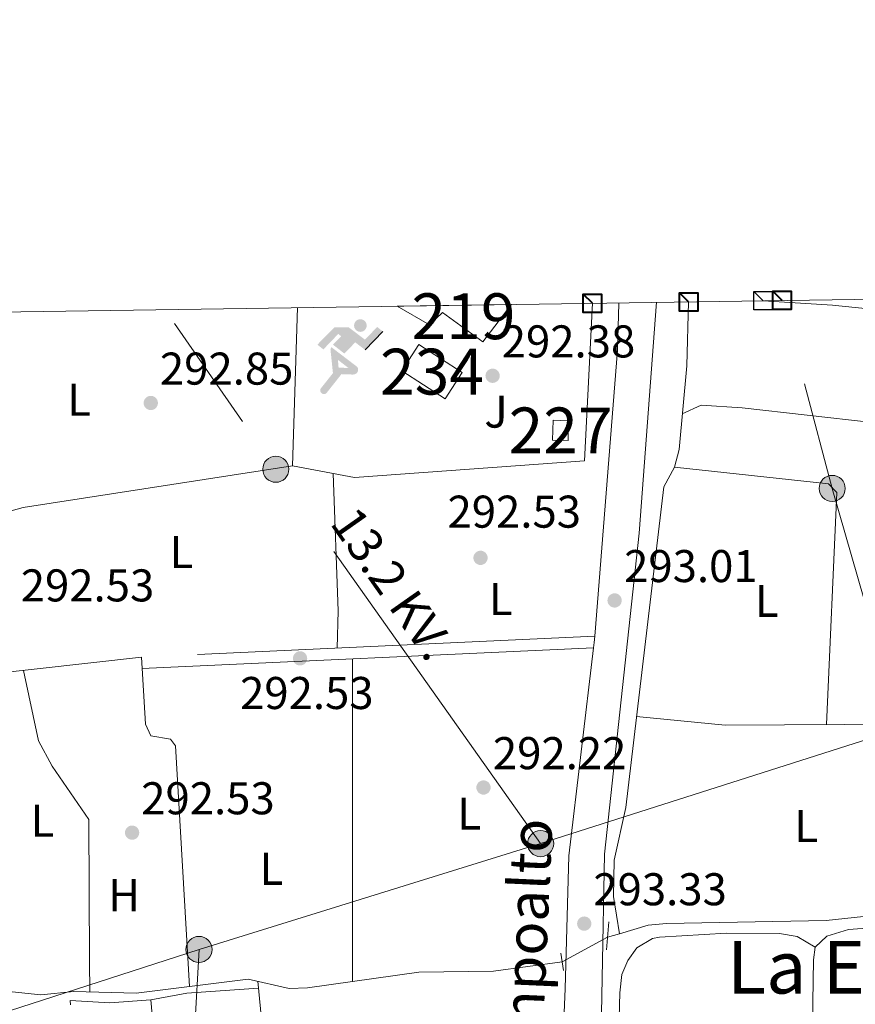
# Model space of a CAD drawing. Units: metres. Extents: x 601263 to 608200, y 4682876 to 4687630.
# Drawn here: x 603905 to 604088, y 4687414 to 4687629 of the extents above; entities that cross this region are included whole.
import ezdxf
from ezdxf.enums import TextEntityAlignment as Align

# ---------------------------------------------------------------- set-up
doc = ezdxf.new("R2010")
doc.units = ezdxf.units.M
doc.header["$MEASUREMENT"] = 0
for name, pattern in [('DGN Style 2', [86.79860000000002, 52.07916, -34.71944000000001]), ('DGN Style 3', [121.51804000000001, 86.79860000000001, -34.71944000000001]), ('DGN Style 5', [60.759020000000014, 26.03958, -34.71944000000001]), ('DGN Style 7', [173.59720000000004, 78.11874, -34.71944000000001, 26.03958, -34.71944000000001])]:
    doc.linetypes.add(name, pattern=pattern)
for name, color, linetype, lineweight in [('Nivel 13', 7, 'Continuous', 0), ('Nivel 15', 7, 'Continuous', 0), ('Nivel 16', 7, 'Continuous', 0), ('Nivel 19', 7, 'Continuous', 0), ('Nivel 20', 7, 'Continuous', 0), ('Nivel 21', 7, 'Continuous', 0), ('Nivel 22', 7, 'Continuous', 0), ('Nivel 26', 7, 'Continuous', 0), ('Nivel 32', 7, 'Continuous', 0), ('Nivel 36', 7, 'Continuous', 0), ('Nivel 37', 7, 'Continuous', 0), ('Nivel 41', 7, 'Continuous', 0), ('Nivel 44', 7, 'Continuous', 0), ('Nivel 45', 7, 'Continuous', 0), ('Nivel 48', 7, 'Continuous', 0), ('Nivel 49', 7, 'Continuous', 0), ('Nivel 52', 7, 'Continuous', 0), ('Nivel 61', 7, 'Continuous', 0), ('Nivel 62', 7, 'Continuous', 0), ('Nivel 7', 7, 'Continuous', 0)]:
    doc.layers.add(name, color=color, linetype=linetype, lineweight=lineweight)
doc.styles.add('Style-Arial', font='txt')
doc.styles.add('Style-Arial Narrow', font='txt')
doc.styles.add('Style-Helvetica-Narrow-Oblique', font='txt')
doc.styles.add('Style-Times New Roman', font='txt')

# ---------------------------------------------------------------- blocks, each defined once
blk = doc.blocks.new('5PATER_1')
at = {"layer": 'Nivel 7', "linetype": 'Continuous', "lineweight": 0}
h = blk.add_hatch(color=51, dxfattribs=at)
edge = h.paths.add_edge_path()
edge.add_ellipse((-0.002078115940093994, -0.004258830100297928), major_axis=(-1.095731442372465, -1.110710699892244), ratio=0.9994222409660318, start_angle=0, end_angle=360)
blk = doc.blocks.new('5PELE_1')
at = {"layer": 'Nivel 32', "linetype": 'Continuous', "lineweight": 0}
h = blk.add_hatch(color=9, dxfattribs=at)
edge = h.paths.add_edge_path()
edge.add_arc((0.003172244876623154, -0.003759495913982391), 2.85, 0, 360)
at = {"layer": 'Nivel 32', "color": 252, "linetype": 'Continuous', "lineweight": 0}
blk.add_circle((0.003172244876623154, -0.003759495913982391, 0.004000000000019099), 2.85, dxfattribs=at)
blk = doc.blocks.new('5IDEP')
at = {"layer": 'Nivel 19', "linetype": 'Continuous', "lineweight": 0}
h = blk.add_hatch(color=9, dxfattribs=at)
edge = h.paths.add_edge_path()
edge.add_arc((2.964535214006901, 5.52451591566205), 1.391416391705219, 180, 540)
at = {"layer": 'Nivel 19', "linetype": 'Continuous', "lineweight": 0, "extrusion": (0, 0, -1)}
blk.add_hatch(color=9, dxfattribs=at).paths.add_polyline_path([(0.5300000011920929, -0.5999999977648258), (-1.830000001937151, 1.850000001490116), (-4, 0.2200000025331974), (-7.900000002235174, 4.21000000089407), (-6.629999998956919, 5.21000000089407), (-3.96000000089407, 2.440000001341105), (-0.3700000010430813, 5.160000000149012), (2.669999998062849, 5.160000000149012), (6.429999999701977, 1.350000001490116), (5.120000001043081, 0.3100000023841858), (1.849999997764826, 3.71000000089407), (1.259999997913837, 3.170000001788139), (3.030000001192093, 1.350000001490116)])
at = {"layer": 'Nivel 19', "linetype": 'Continuous', "lineweight": 0}
for points in [[(-5.140000000596046, -9.439999997615814), (-5.390000000596046, -9.349999997764826), (-5.579999998211861, -9.189999997615814), (-5.730000000447035, -8.969999998807907), (-5.800000000745058, -8.699999999254942), (-5.780000001192093, -8.429999999701977), (-5.660000000149012, -8.179999999701977), (-3.030000001192093, -4.869999997317791), (-3.570000000298023, 0.3100000023841858), (-3.390000000596046, 0.8100000023841858), (-3.390000000596046, 0.8000000007450581), (-1.940000001341105, -1.96000000089407), (-1.800000000745058, -3.689999997615814), (-1.169999998062849, -5.089999999850988), (-4.440000001341105, -9.219999998807907), (-4.599999997764826, -9.359999999403954), (-4.859999999403954, -9.439999997615814)], [(1.370000001043081, -5.179999999701977), (-1.169999998062849, -5.089999999850988), (-1.800000000745058, -3.689999997615814), (0.330000001937151, -3.730000000447035), (-1.940000001341105, -1.96000000089407), (-3.390000000596046, 0.8000000007450581), (-3.390000000596046, 0.8100000023841858), (2.100000001490116, -3.369999997317791), (2.28999999910593, -3.550000000745058), (2.420000001788139, -3.800000000745058), (2.469999998807907, -4.089999999850988), (2.440000001341105, -4.359999999403954), (2.350000001490116, -4.609999999403954), (2.179999999701977, -4.839999999850988), (1.96000000089407, -5.019999999552965), (1.690000001341105, -5.119999997317791)]]:
    blk.add_hatch(color=9, dxfattribs=at).paths.add_polyline_path(points)
at = {"layer": 'Nivel 19', "color": 9, "linetype": 'Continuous', "lineweight": 0}
blk.add_line((4, 0.2200000025331974), (7.900000002235174, 4.21000000089407), dxfattribs=at)
at = {"layer": 'Nivel 19', "color": 9, "linetype": 'Continuous', "lineweight": 0, "flags": 128}
blk.add_lwpolyline([(7.900000002235174, 4.21000000089407), (4, 0.2200000025331974)], dxfattribs=at)

msp = doc.modelspace()

# ---------------------------------------------------------------- linework, layer by layer
at = {"layer": 'Nivel 13', "color": 4, "linetype": 'Continuous', "lineweight": 0, "extrusion": (0.2119909872051188, 0.06311182061831783, 0.9752316234833859), "elevation": 424167.3828150084, "flags": 128}
msp.add_lwpolyline([(4320212.819021478, -1868872.541180618), (4320212.819021478, -1868875.344250362)], dxfattribs=at)
at = {"layer": 'Nivel 13', "color": 4, "linetype": 'Continuous', "lineweight": 0}
for points in [[(604036.0199999996, 4687429.170000002, 292.24), (604034.6900000013, 4687437.260000002, 291.94), (604034.8399999999, 4687445.210000001, 291.94), (604037.379999999, 4687456.690000001, 291.94), (604045.7399999984, 4687526.739999998, 291.94), (604048.0199999996, 4687531.010000002, 291.94), (604049.0300000012, 4687534.879999999, 291.94), (604050.7100000009, 4687553.140000001, 292.24), (604051.1000000015, 4687567.100000001, 292.24)], [(604197.7100000009, 4687413.830000002, 293.17), (604193.0599999987, 4687416.080000002, 293.82), (604183.0899999999, 4687422.859999999, 293.17), (604166.0100000016, 4687432.600000001, 292.86), (604158.0300000012, 4687434.98, 292.86), (604141.6700000018, 4687436.960000001, 293.17), (604134.5, 4687437.010000002, 293.17), (604127.4100000001, 4687436.100000001, 293.48), (604125.1900000013, 4687434.300000001, 293.48), (604121.129999999, 4687432.859999999, 293.48), (604114.379999999, 4687434.899999999, 293.17), (604101.5700000003, 4687434.23, 292.7), (604081.1499999985, 4687432.030000001, 292.56), (604046.2699999996, 4687431.420000002, 292.73), (604042.2699999996, 4687431.039999999, 292.82), (604036.0199999996, 4687429.170000002, 292.24)], [(603819.5100000016, 4687425.379999999, 292.12), (603840.2699999996, 4687425.030000001, 292.62), (603858.7399999984, 4687419.98, 292.7), (603879.7300000004, 4687418.949999999, 292.9), (603909.6700000018, 4687415.830000002, 292.7), (603916.8500000015, 4687416.57, 292.39), (603930.4600000009, 4687416.210000001, 292.7), (603954.9200000018, 4687419.27, 293.01), (603963.9200000018, 4687417.18, 292.7), (603967.8999999985, 4687417.379999999, 293.01), (603992.1799999997, 4687420.760000002, 293.01), (604008.5100000016, 4687421.02, 292.77), (604023.5100000016, 4687423.02, 292.08)]]:
    msp.add_polyline3d(points, dxfattribs=at)
at = {"layer": 'Nivel 15', "color": 4, "linetype": 'Continuous', "lineweight": 0, "extrusion": (0.02309596048821042, -0.01502241603928817, 0.9996203797569703), "elevation": -56176.17365811616, "flags": 128}
msp.add_lwpolyline([(4258795.540583353, 2048782.495701255), (4258795.549053594, 2048771.235748848), (4258788.689746052, 2048771.235748848), (4258788.686728254, 2048782.487321669), (4258795.540583353, 2048782.495701255)], dxfattribs=at)
at = {"layer": 'Nivel 15', "color": 1, "linetype": 'Continuous', "lineweight": 0, "elevation": 295.08, "flags": 128}
msp.add_lwpolyline([(604024.9200000018, 4687541.149999999), (604024.8099999987, 4687536.82), (604021.4100000001, 4687536.91), (604021.5199999996, 4687541.239999998), (604024.9200000018, 4687541.149999999)], dxfattribs=at)
at = {"layer": 'Nivel 15', "color": 51, "linetype": 'Continuous', "lineweight": 13}
msp.add_polyline3d([(604012.4400000013, 4687566.530000001, 298.07), (604012.3500000015, 4687566.420000002, 298.07), (604006.1900000013, 4687558.370000001, 297.86), (603997.379999999, 4687564.789999999, 297.24), (603994.5199999996, 4687562.080000002, 296.31), (603987.4899999984, 4687566.16, 295.88)], dxfattribs=at)
at = {"layer": 'Nivel 16', "color": 1, "linetype": 'Continuous', "lineweight": 13}
msp.add_polyline3d([(604030.1099999994, 4687566.789999999, 294.6), (604028.4100000001, 4687532.390000001, 295.38), (603978.1600000001, 4687528.77, 294.76), (603964.6000000015, 4687531.300000001, 294.46), (603965.7399999984, 4687565.84, 293.8)], dxfattribs=at)
at = {"layer": 'Nivel 20', "color": 7, "linetype": 'DGN Style 2', "lineweight": 0}
msp.add_polyline3d([(603916.1400000006, 4687413.670000002, 293.54), (603916.0399999991, 4687414.580000002, 293.54), (603924.6900000013, 4687414.039999999, 293.85), (603933.6900000013, 4687414.73, 293.54), (603939.1700000018, 4687352.98, 294.77), (603944.0599999987, 4687315.699999999, 294.46), (603926.9600000009, 4687313.41, 294.19)], dxfattribs=at)
at = {"layer": 'Nivel 21', "color": 7, "linetype": 'DGN Style 3', "lineweight": 0, "elevation": 292.29, "flags": 128}
msp.add_lwpolyline([(604030.6099999994, 4687494.109999999), (603931.620000001, 4687489.539999999)], dxfattribs=at)
at = {"layer": 'Nivel 21', "color": 7, "linetype": 'Continuous', "lineweight": 0, "elevation": 292.29, "flags": 128}
msp.add_lwpolyline([(604030.370000001, 4687491.59), (603931.7399999984, 4687487.050000001)], dxfattribs=at)
at = {"layer": 'Nivel 21', "color": 1, "linetype": 'DGN Style 2', "lineweight": 0, "extrusion": (0.003867866607152362, 0.04979878256708667, 0.9987517814065442), "elevation": 236057.2126167512, "flags": 128}
msp.add_lwpolyline([(-239240.7594541349, -4714218.48043146), (-239240.7594541311, -4714224.686791103)], dxfattribs=at)
at = {"layer": 'Nivel 21', "color": 1, "linetype": 'DGN Style 2', "lineweight": 0, "elevation": 292.39, "flags": 128}
msp.add_lwpolyline([(604023.25, 4687424.890000001), (604023.7699999996, 4687421.16)], dxfattribs=at)
at = {"layer": 'Nivel 21', "color": 7, "linetype": 'Continuous', "lineweight": 13}
for points in [[(604013.9800000004, 4687150.219999999, 292.64), (604017.4100000001, 4687151.359999999, 292.02), (604019.1999999993, 4687154.219999999, 292.02), (604018.3299999982, 4687162.48, 292.02), (604018.5899999999, 4687184.149999999, 292.02), (604017.4800000004, 4687212.039999999, 292.33), (604019.0399999991, 4687294.34, 292.33), (604020.5399999991, 4687330.059999999, 292.22), (604020.6499999985, 4687332.559999999, 292.21), (604023.25, 4687394.530000001, 292.02), (604024.1600000001, 4687417.100000001, 292.95), (604024.9400000013, 4687446.18, 292.64), (604030.370000001, 4687491.59, 292.64), (604030.5, 4687492.739999998, 292.64), (604030.6099999994, 4687494.109999999, 292.63), (604035.5599999987, 4687556.59, 292.04), (604035.8900000006, 4687566.719999999, 292.03), (604035.8999999985, 4687566.879999999, 292.03)], [(604028.9899999984, 4687355.690000001, 292.32), (604031.75, 4687392.399999999, 292.62), (604032.7300000004, 4687446.539999999, 292.62), (604040.3399999999, 4687516.640000001, 292.29), (604044.1000000015, 4687567, 292.45)]]:
    msp.add_polyline3d(points, dxfattribs=at)
at = {"layer": 'Nivel 22', "color": 4, "linetype": 'DGN Style 5', "lineweight": 0, "extrusion": (-0.06076429854409347, -0.03299335522566046, 0.997606705337027), "elevation": -191065.4967145945, "flags": 128}
msp.add_lwpolyline([(-3831136.119542969, 2760929.436794601), (-3831136.119542971, 2760918.155952439)], dxfattribs=at)
at = {"layer": 'Nivel 32', "color": 6, "linetype": 'DGN Style 7', "lineweight": 0, "extrusion": (-0.8400412494528735, -0.2300619426227121, 0.4913269805071969), "elevation": -1585731.967253969, "flags": 128}
msp.add_lwpolyline([(-4361423.449406037, 894866.3518434688), (-4361477.950487854, 894865.077409938), (-4361520.400685178, 894865.6744418629)], dxfattribs=at)
at = {"layer": 'Nivel 32', "color": 6, "linetype": 'DGN Style 7', "lineweight": 0, "extrusion": (0.4693820004101307, 0.3333229035573788, 0.8176652002225988), "elevation": 1846188.790345934, "flags": 128}
msp.add_lwpolyline([(3472106.173933148, -2621656.155472357), (3472206.294224553, -2621656.363916416), (3472248.757296111, -2621656.86765622)], dxfattribs=at)
at = {"layer": 'Nivel 32', "color": 6, "linetype": 'DGN Style 7', "lineweight": 0, "extrusion": (-0.01130004990967739, -0.003612052049166069, 0.9999296284999425), "elevation": -23464.25232321725, "flags": 128}
msp.add_lwpolyline([(603983.5398568958, 4687394.654030595), (604062.2259074263, 4687419.804194659)], dxfattribs=at)
at = {"layer": 'Nivel 32', "color": 6, "linetype": 'DGN Style 7', "lineweight": 0, "extrusion": (-0.004036515594571857, -0.00124991300582587, 0.9999910720898125), "elevation": -8004.517173967126, "flags": 128}
msp.add_lwpolyline([(603940.4592329115, 4687419.386587996), (604015.05995721, 4687442.486606043)], dxfattribs=at)
at = {"layer": 'Nivel 32', "color": 6, "linetype": 'DGN Style 7', "lineweight": 0}
for points in [[(603389.7399999984, 4687250.390000001, 291.87), (603459.6600000001, 4687271.75, 291.88), (603522.1000000015, 4687291.760000002, 291.3), (603595.1499999985, 4687314.899999999, 291.26), (603670.3900000006, 4687338.59, 291.36), (603751.2600000016, 4687364.609999999, 292), (603825.8399999999, 4687387.09, 292.33), (603895.4899999984, 4687410, 292.39), (603944.1999999993, 4687425.73, 292.19)], [(603958.629999999, 4687176.140000001, 292.65), (603946.9600000009, 4687309.580000002, 292.86), (603943.2100000009, 4687407.120000001, 292.51), (603944.1999999993, 4687425.73, 292.19)]]:
    msp.add_polyline3d(points, dxfattribs=at)
at = {"layer": 'Nivel 36', "color": 92, "linetype": 'Continuous', "lineweight": 0, "extrusion": (0.003643399057964426, -0.05754721245353239, 0.9983361377723099), "elevation": -267261.952078953, "flags": 128}
msp.add_lwpolyline([(898855.1109679006, 4632289.301832024), (898880.0590033494, 4632294.50452625), (898939.3065143675, 4632299.880643617)], dxfattribs=at)
at = {"layer": 'Nivel 36', "color": 92, "linetype": 'Continuous', "lineweight": 0, "extrusion": (-0.613585839412191, -0.01351723328366746, 0.7895123191421347), "elevation": -433721.1634868234, "flags": 128}
msp.add_lwpolyline([(-4673090.339224614, 558418.164060846), (-4673060.313158108, 558418.6691650786), (-4673052.199973179, 558418.1640608478)], dxfattribs=at)
at = {"layer": 'Nivel 36', "color": 92, "linetype": 'Continuous', "lineweight": 0, "extrusion": (-0.1038096479664557, 0.9668545643934596, 0.2332719620970637), "elevation": 4469494.867167719, "flags": 128}
msp.add_lwpolyline([(-1100892.620875414, -1071887.46808196), (-1100857.81326801, -1071886.717370996), (-1100844.847870484, -1071887.46808196)], dxfattribs=at)
at = {"layer": 'Nivel 36', "color": 92, "linetype": 'Continuous', "lineweight": 0, "flags": 128}
for points, elevation in [([(603942.1099999994, 4687417.670000002), (603939.0799999982, 4687470.199999999), (603937.9699999988, 4687471.640000001), (603933.6600000001, 4687472.379999999), (603932.4899999984, 4687474.879999999), (603931.620000001, 4687489.539999999)], 292.1), ([(603977.6999999993, 4687489.16), (603977.7199999988, 4687418.739999998)], 292.1), ([(603933.6900000013, 4687414.73), (603941.5599999987, 4687416.199999999), (603957.1999999993, 4687417.280000001)], 292.6)]:
    msp.add_lwpolyline(points, dxfattribs=dict(at, elevation=elevation))
at = {"layer": 'Nivel 36', "color": 92, "linetype": 'Continuous', "lineweight": 0}
for points in [[(604067.3999999985, 4687567.34, 292.91), (604082.5700000003, 4687566.359999999, 292.68), (604132.1400000006, 4687561.300000001, 292.55), (604154.5899999999, 4687557.620000001, 292.24)], [(604127.4100000001, 4687436.100000001, 293.17), (604124.8999999985, 4687455.23, 292.86), (604123.0199999996, 4687477.609999999, 292.86), (604120.4400000013, 4687535.039999999, 292.24), (604119.5799999982, 4687537.539999999, 292.24), (604062.7899999991, 4687544, 292.24), (604053.8299999982, 4687544.550000001, 292.56), (604049.75, 4687542.649999999, 292.56)], [(604081.1999999993, 4687474.800000001, 292.24), (604083.4600000009, 4687525.510000002, 292.24), (604081.6600000001, 4687527.41, 292.55), (604048.0199999996, 4687531.010000002, 292.55)], [(603905.8500000015, 4687486.640000001, 292.1), (603909.129999999, 4687471.280000001, 292.2), (603912.1000000015, 4687465.73, 292.41), (603920.1499999985, 4687454.059999999, 292.41), (603920.2600000016, 4687423.129999999, 292.72), (603920.3900000006, 4687416.48, 292.1)], [(604123.370000001, 4687473.510000002, 293.17), (604098.0700000003, 4687474.879999999, 293.51), (604059.0899999999, 4687474.690000001, 293.29), (604039.75, 4687476.609999999, 292.55)], [(604119.9699999988, 4687344.98, 292.87), (604129.3200000003, 4687343.120000001, 293.18), (604142.3399999999, 4687337.120000001, 293.18), (604145.7600000016, 4687337.18, 293.18), (604148.7300000004, 4687339.710000001, 293.18), (604153.3099999987, 4687347, 293.18), (604155.7600000016, 4687352.390000001, 293.18), (604157.2800000012, 4687362.870000001, 293.18), (604159.2899999991, 4687368.390000001, 293.18), (604165.6600000001, 4687421.780000001, 292.87), (604165.2699999996, 4687430.460000001, 292.87), (604161.6099999994, 4687432.210000001, 293.1), (604151.8299999982, 4687433.699999999, 293.18), (604135.3399999999, 4687434.350000001, 293.18), (604130.0599999987, 4687433.559999999, 293.18), (604125.9600000009, 4687430.879999999, 293.48), (604110.8200000003, 4687431.899999999, 293.48), (604086.0100000016, 4687430.09, 292.87), (604081.3299999982, 4687428.66, 292.87), (604078.7899999991, 4687426.25, 292.56), (604078.3999999985, 4687423.48, 292.56), (604077.0899999999, 4687340.030000001, 292.56)], [(604078.7899999991, 4687426.25, 292.25), (604074.8200000003, 4687428.530000001, 292.56), (604070.9499999993, 4687429.199999999, 292.56), (604059.4100000001, 4687429.27, 292.56), (604044.7899999991, 4687428.399999999, 292.56), (604043.2399999984, 4687428.129999999, 292.56), (604039.7800000012, 4687426.050000001, 292.56), (604037.8399999999, 4687423.32, 292.56), (604036.5300000012, 4687420.260000002, 292.56), (604036.1099999994, 4687416.280000001, 292.56), (604035.0899999999, 4687377.879999999, 292.56), (604035.5599999987, 4687349.080000002, 292.56), (604036.6799999997, 4687344.41, 292.56), (604038.4899999984, 4687342.809999999, 292.56), (604058.2600000016, 4687342.050000001, 292.56), (604077.1499999985, 4687343.940000001, 292.56)], [(603964.4899999984, 4687324.620000001, 292.29), (603959.2800000012, 4687373.359999999, 292.29), (603959.8599999994, 4687389.359999999, 292.29), (603957.0500000007, 4687418.77, 292.6)]]:
    msp.add_polyline3d(points, dxfattribs=at)
at = {"layer": 'Nivel 49', "color": 7, "linetype": 'Continuous', "lineweight": 0, "extrusion": (-0.08742020522986584, -0.001296411861124263, 0.9961706816775199), "elevation": -58582.97972040549, "flags": 128}
msp.add_lwpolyline([(-4678094.859075718, 670875.5502886027), (-4678094.859075721, 670900.5989512429)], dxfattribs=at)
at = {"layer": 'Nivel 52', "color": 1, "linetype": 'Continuous', "lineweight": 13}
msp.add_polyline3d([(603987.4899999984, 4687566.16, 295.88), (603994.5199999996, 4687562.080000002, 296.31), (603997.379999999, 4687564.789999999, 297.24), (604006.1900000013, 4687558.370000001, 297.86), (604012.3500000015, 4687566.420000002, 298.07), (604012.4400000013, 4687566.530000001, 298.07)], close=True, dxfattribs=at)
at = {"layer": 'Nivel 52', "color": 1, "linetype": 'Continuous', "lineweight": 0}
for points in [[(603992.2399999984, 4687557.809999999, 292.6), (603988.5100000016, 4687552.059999999, 292.6), (603997.9400000013, 4687545.93, 292.29), (604001.6799999997, 4687551.68, 292.29)], [(604024.9200000018, 4687541.149999999, 295.08), (604021.5199999996, 4687541.239999998, 295.08), (604021.4100000001, 4687536.91, 295.08), (604024.8099999987, 4687536.82, 295.08)]]:
    msp.add_3dface(points, dxfattribs=at)
at = {"layer": 'Nivel 61', "color": 7, "linetype": 'Continuous', "lineweight": 0, "flags": 128}
msp.add_lwpolyline([(601330.1000000015, 4682899.82), (601296.7199999988, 4685212.969999999), (601263.3000000007, 4687526.120000001), (604696.0599999987, 4687576.57), (608128.8000000007, 4687628.699999999), (608164.4699999988, 4685315.539999999), (608200.1400000006, 4683002.359999999), (604765.1000000015, 4682950.27)], close=True, dxfattribs=at)
at = {"layer": 'Nivel 62', "color": 131, "linetype": 'Continuous', "lineweight": 40, "flags": 128}
for points, elevation in [([(604030.1099999994, 4687566.789999999), (604028.1099999994, 4687568.789999999), (604032.1099999994, 4687568.789999999), (604032.1099999994, 4687564.789999999), (604028.1099999994, 4687564.789999999), (604028.1099999994, 4687568.789999999)], 294.6), ([(604051.1000000015, 4687567.100000001), (604049.1000000015, 4687569.100000001), (604053.1000000015, 4687569.100000001), (604053.1000000015, 4687565.100000001), (604049.1000000015, 4687565.100000001), (604049.1000000015, 4687569.100000001)], 292.24), ([(604071.5500000007, 4687567.399999999), (604069.5500000007, 4687569.399999999), (604073.5500000007, 4687569.399999999), (604073.5500000007, 4687565.399999999), (604069.5500000007, 4687565.399999999), (604069.5500000007, 4687569.399999999)], 292.91)]:
    msp.add_lwpolyline(points, dxfattribs=dict(at, elevation=elevation))
at = {"layer": 'Nivel 62', "color": 131, "linetype": 'Continuous', "lineweight": 30, "elevation": 292.91, "flags": 128}
msp.add_lwpolyline([(604067.3999999985, 4687567.34), (604065.3999999985, 4687569.34), (604069.3999999985, 4687569.34), (604069.3999999985, 4687565.34), (604065.3999999985, 4687565.34), (604065.3999999985, 4687569.34)], dxfattribs=at)

# ---------------------------------------------------------------- block references
at = {"layer": 'Nivel 19', "color": 9, "linetype": 'Continuous', "lineweight": 0}
msp.add_blockref('5IDEP', (603976.4800000004, 4687556.41, 292.43), dxfattribs=at)
at = {"layer": 'Nivel 32', "color": 252, "linetype": 'Continuous', "lineweight": 0}
for p in [(603960.9699999988, 4687530.559999999, 292.4), (604082.4800000004, 4687526.379999999, 292.39), (604018.8000000007, 4687448.830000002, 292.52), (603944.1999999993, 4687425.73, 292.19)]:
    msp.add_blockref('5PELE_1', p, dxfattribs=at)
at = {"layer": 'Nivel 7', "color": 51, "linetype": 'Continuous', "lineweight": 0}
for p in [(604008.3200000003, 4687550.969999999, 292.38), (603933.6700000018, 4687545.030000001, 292.85), (604005.6799999997, 4687511.219999999, 292.53), (604034.9600000009, 4687501.920000002, 293.01), (603966.2699999996, 4687489.280000001, 292.53), (604006.3299999982, 4687461.080000002, 292.22), (603929.5899999999, 4687451.23, 292.53), (604028.3299999982, 4687431.370000001, 293.33)]:
    msp.add_blockref('5PATER_1', p, dxfattribs=at)

# ---------------------------------------------------------------- texts
at = {"layer": 'Nivel 26', "color": 92, "linetype": 'Continuous', "lineweight": 0, "style": 'Style-Arial'}
msp.add_text('J', height=6.99996, dxfattribs=at).set_placement((604009.0607015714, 4687543.13998, 292.4), align=Align.MIDDLE_CENTER)
at = {"layer": 'Nivel 37', "color": 92, "linetype": 'Continuous', "lineweight": 0, "style": 'Style-Arial Narrow'}
for s, p in [('L', (603918.0131471045, 4687545.739980001, 292.59)), ('L', (603940.3331471048, 4687512.479979999, 292.31)), ('L', (604010.1231471039, 4687502.229979999, 292.43)), ('L', (604068.2131471038, 4687501.819979999, 292.68)), ('L', (604003.2131471038, 4687455.38998, 292.21)), ('L', (603909.993147105, 4687453.84998, 292.24)), ('L', (604076.8131471053, 4687452.679979999, 293.11)), ('L', (603960.0131471045, 4687443.329980001, 292.11)), ('H', (603927.8692019694, 4687437.569979999, 292.55))]:
    msp.add_text(s, height=6.99996, dxfattribs=at).set_placement(p, align=Align.MIDDLE_CENTER)
at = {"layer": 'Nivel 41', "color": 7, "linetype": 'Continuous', "lineweight": 0, "style": 'Style-Arial'}
for s, p in [('292.38', (604010.3099999987, 4687554.969999999, 292.38)), ('292.85', (603935.6600000001, 4687549.030000001, 292.85)), ('292.53', (603998.4699999988, 4687517.800000001, 292.53)), ('293.01', (604037.0399999991, 4687505.920000002, 293.01)), ('292.53', (603905.2699999996, 4687501.699999999, 292.53)), ('292.53', (603953.1700000018, 4687478.210000001, 292.53)), ('292.22', (604008.379999999, 4687465.080000002, 292.22)), ('292.53', (603931.5799999982, 4687455.23, 292.53)), ('293.33', (604030.3099999987, 4687435.370000001, 293.33))]:
    msp.add_text(s, height=6.99996, dxfattribs=at).set_placement(p)
at = {"layer": 'Nivel 44', "color": 7, "linetype": 'Continuous', "lineweight": 0, "style": 'Style-Helvetica-Narrow-Oblique'}
for s, height, rotation, p in [('13.2 KV.', 7.499880000000001, 305.1175360742128, (603983.4262557998, 4687503.427482046, 292.66)), ('Camino de Campoalto', 8.999880000000001, 87.46491390856315, (604018.5561813079, 4687390.201077942, 292.01))]:
    msp.add_text(s, height=height, rotation=rotation, dxfattribs=at).set_placement(p, align=Align.CENTER)
at = {"layer": 'Nivel 45', "color": 7, "linetype": 'Continuous', "lineweight": 0, "style": 'Style-Times New Roman'}
msp.add_text('La Estacada', height=11.49996, dxfattribs=at).set_placement((604103.3272457235, 4687421.84998, 293.01), align=Align.MIDDLE_CENTER)
at = {"layer": 'Nivel 48', "color": 1, "linetype": 'Continuous', "lineweight": 0, "style": 'Style-Arial Narrow'}
for s, p in [('219', (604001.9546221048, 4687563.95998, 292.15)), ('227', (604023.1646221057, 4687539.02998, 292.3))]:
    msp.add_text(s, height=9.99996, dxfattribs=at).set_placement(p, align=Align.MIDDLE_CENTER)
at = {"layer": 'Nivel 48', "color": 4, "linetype": 'Continuous', "lineweight": 0, "style": 'Style-Arial Narrow'}
msp.add_text('234', height=9.99996, dxfattribs=at).set_placement((603995.0946221054, 4687551.86998, 292.44), align=Align.MIDDLE_CENTER)

doc.saveas('drawing.dxf')
